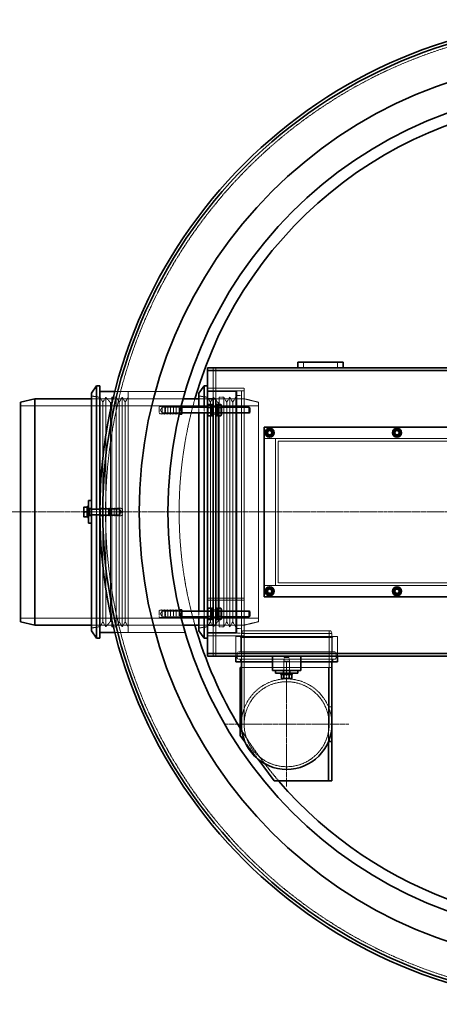
# Model space of a CAD drawing. Units: millimetres. Extents: x 1600 to 9334, y 717 to 10203.
# Drawn here: x 2514 to 3255, y 3483 to 5223 of the extents above; entities that cross this region are included whole.
import ezdxf

# ---------------------------------------------------------------- set-up
doc = ezdxf.new("R2010")
doc.units = ezdxf.units.MM
doc.linetypes.add('CHAIN', pattern=[0.3543, 0.2362, -0.0295, 0.0591, -0.0295])
doc.linetypes.add('DASHED', pattern=[0.2068, 0.1655, -0.0413])
doc.layers.add('Skrytá (ISO)', color=1, linetype='DASHED', lineweight=18, true_color=0xff0000)
doc.layers.add('Středová značka (ISO)', color=1, linetype='Continuous', lineweight=9, true_color=0xff0000)
doc.layers.add('Viditelná (ISO)', color=7, linetype='Continuous', lineweight=35)

msp = doc.modelspace()

# ---------------------------------------------------------------- linework, layer by layer
at = {"layer": 'Skrytá (ISO)', "ltscale": 1.58638}
for p, q in [((3015.6, 4618.5), (3015.6, 4608.5)), ((3075.6, 4618.5), (3075.6, 4608.5)), ((2660.8, 4547.7), (2655.6, 4556.2)), ((2660.8, 4547.7), (2666.1, 4556.2)), ((2689.7, 4547.7), (2684.5, 4556.2)), ((2689.7, 4547.7), (2695, 4556.2)), ((2700.3, 4547.7), (2695, 4556.2)), ((2700.3, 4547.7), (2705.6, 4556.2)), ((2850.8, 4547.7), (2845.6, 4556.2)), ((2850.8, 4547.7), (2856.1, 4556.2)), ((2879.7, 4547.7), (2874.5, 4556.2)), ((2879.7, 4547.7), (2885, 4556.2)), ((2890.3, 4547.7), (2885, 4556.2)), ((2890.3, 4547.7), (2895.6, 4556.2)), ((2660.8, 4159.2), (2655.6, 4150.7)), ((2660.8, 4159.2), (2666.1, 4150.7)), ((2689.7, 4159.2), (2684.5, 4150.7)), ((2689.7, 4159.2), (2695, 4150.7)), ((2700.3, 4159.2), (2695, 4150.7)), ((2700.3, 4159.2), (2705.6, 4150.7)), ((2850.8, 4159.2), (2845.6, 4150.7)), ((2850.8, 4159.2), (2856.1, 4150.7)), ((2879.7, 4159.2), (2874.5, 4150.7)), ((2879.7, 4159.2), (2885, 4150.7)), ((2890.3, 4159.2), (2885, 4150.7)), ((2890.3, 4159.2), (2895.6, 4150.7))]:
    msp.add_line(p, q, dxfattribs=at)
at = {"layer": 'Skrytá (ISO)', "ltscale": 0.79314}
for p, q in [((2855.6, 4608.5), (2855.6, 4603.5)), ((2860.6, 4603.4), (2855.6, 4603.4)), ((2860.7, 4608.5), (2860.7, 4603.5)), ((2855.6, 4572.5), (2860.6, 4572.5)), ((2860.6, 4540.5), (2855.6, 4540.5)), ((2860.6, 4526.5), (2855.6, 4526.5)), ((2635.6, 4360.5), (2640.6, 4360.5)), ((2655.6, 4360.5), (2660.6, 4360.5)), ((2635.6, 4346.5), (2640.6, 4346.5)), ((2655.6, 4346.5), (2660.6, 4346.5)), ((2860.6, 4180.5), (2855.6, 4180.5)), ((2860.6, 4166.5), (2855.6, 4166.5)), ((2855.6, 4134.5), (2860.6, 4134.5)), ((2905.6, 4139.5), (2910.6, 4139.5)), ((2860.6, 4103.6), (2855.6, 4103.6)), ((2855.6, 4103.5), (2855.6, 4098.5)), ((2860.7, 4103.5), (2860.7, 4098.5)), ((2895.6, 4098.5), (2895.6, 4103.5)), ((2903.8, 4088.5), (2903.8, 4093.5)), ((3067.3, 4088.5), (3067.3, 4093.5)), ((3075.6, 4098.5), (3075.6, 4103.5)), ((2979.6, 4073.5), (2979.6, 4068.5)), ((2991.6, 4073.5), (2991.6, 4068.5))]:
    msp.add_line(p, q, dxfattribs=at)
at = {"layer": 'Skrytá (ISO)', "ltscale": 10.074145}
for p, q in [((2855.6, 4603.5), (2855.6, 4553.5)), ((2860.6, 4553.5), (2860.6, 4603.5)), ((2895.6, 4566.5), (2845.6, 4566.5)), ((2860.6, 4553.5), (2910.6, 4553.5)), ((2855.6, 4153.5), (2855.6, 4103.5)), ((2860.6, 4103.5), (2860.6, 4153.5)), ((2860.6, 4153.5), (2910.6, 4153.5)), ((2895.6, 4140.5), (2845.6, 4140.5)), ((2905.6, 4138.5), (2905.6, 4088.5)), ((3065.6, 4138.5), (3065.6, 4088.5))]:
    msp.add_line(p, q, dxfattribs=at)
at = {"layer": 'Skrytá (ISO)', "ltscale": 0.02482}
for p, q in [((2860.7, 4603.4), (2860.6, 4603.4)), ((2860.7, 4603.5), (2860.7, 4603.4)), ((2860.6, 4103.6), (2860.7, 4103.6)), ((2860.7, 4103.5), (2860.7, 4103.6)), ((3059.5, 4078.5), (3059.4, 4078.5))]:
    msp.add_line(p, q, dxfattribs=at)
at = {"layer": 'Skrytá (ISO)', "ltscale": 12.532717}
for p, q in [((2806.4, 4566.5), (2682, 4566.5)), ((2806.4, 4140.5), (2682, 4140.5))]:
    msp.add_line(p, q, dxfattribs=at)
at = {"layer": 'Skrytá (ISO)', "ltscale": 3.73177}
for p, q in [((2705.6, 4566.5), (2682, 4566.5)), ((2705.6, 4140.5), (2682, 4140.5))]:
    msp.add_line(p, q, dxfattribs=at)
at = {"layer": 'Skrytá (ISO)', "ltscale": 12.840396}
for p, q in [((2705.6, 4566.5), (2705.6, 4140.5)), ((2895.6, 4566.5), (2895.6, 4140.5))]:
    msp.add_line(p, q, dxfattribs=at)
at = {"layer": 'Skrytá (ISO)', "ltscale": 13.09639}
for p, q in [((2845.6, 4572.5), (2910.6, 4572.5)), ((2845.6, 4567.5), (2910.6, 4567.5)), ((2965.6, 4483.5), (2965.6, 4223.5)), ((2970.6, 4478.5), (3620.6, 4478.5)), ((3620.6, 4228.5), (2970.6, 4228.5)), ((2910.6, 4201.3), (2845.6, 4201.3)), ((2910.6, 4201.2), (2845.6, 4201.2)), ((2845.6, 4197.7), (2910.6, 4197.7)), ((2845.6, 4197.7), (2910.6, 4197.7)), ((2845.6, 4134.5), (2910.6, 4134.5))]:
    msp.add_line(p, q, dxfattribs=at)
at = {"layer": 'Skrytá (ISO)', "ltscale": 12.899969}
for p, q in [((2897.6, 4139.5), (2897.6, 4567.5)), ((2905.6, 4139.5), (2905.6, 4567.5))]:
    msp.add_line(p, q, dxfattribs=at)
at = {"layer": 'Skrytá (ISO)', "ltscale": 1.269084}
for p, q in [((2897.6, 4567.5), (2905.6, 4567.5)), ((2897.6, 4559.5), (2905.6, 4559.5)), ((2684.5, 4556.2), (2676.5, 4556.2)), ((2874.5, 4556.2), (2866.5, 4556.2)), ((2684.5, 4150.7), (2676.5, 4150.7)), ((2874.5, 4150.7), (2866.5, 4150.7)), ((2905.6, 4147.5), (2897.6, 4147.5)), ((2897.6, 4139.5), (2905.6, 4139.5))]:
    msp.add_line(p, q, dxfattribs=at)
at = {"layer": 'Skrytá (ISO)', "ltscale": 13.202097}
msp.add_line((2910.6, 4134.5), (2910.6, 4572.5), dxfattribs=at)
at = {"layer": 'Skrytá (ISO)', "ltscale": 2.406242}
for p, q in [((2655.6, 4556.2), (2640.6, 4558.5)), ((2845.6, 4556.2), (2830.6, 4558.5)), ((2655.6, 4150.7), (2640.6, 4148.5)), ((2845.6, 4150.7), (2830.6, 4148.5))]:
    msp.add_line(p, q, dxfattribs=at)
at = {"layer": 'Skrytá (ISO)', "ltscale": 13.068857}
for p, q in [((2640.6, 4553.5), (2802.7, 4553.5)), ((2640.6, 4153.5), (2802.7, 4153.5))]:
    msp.add_line(p, q, dxfattribs=at)
at = {"layer": 'Skrytá (ISO)', "ltscale": 12.942719}
for p, q in [((2660.8, 4547.7), (2660.8, 4159.2)), ((2689.7, 4547.7), (2689.7, 4159.2)), ((2700.3, 4547.7), (2700.3, 4159.2)), ((2850.8, 4547.7), (2850.8, 4159.2)), ((2879.7, 4547.7), (2879.7, 4159.2)), ((2890.3, 4547.7), (2890.3, 4159.2))]:
    msp.add_line(p, q, dxfattribs=at)
at = {"layer": 'Skrytá (ISO)', "ltscale": 12.833613}
for p, q in [((2666.1, 4556.2), (2666.1, 4150.7)), ((2676.5, 4556.2), (2676.5, 4150.7)), ((2684.5, 4556.2), (2684.5, 4150.7)), ((2695, 4556.2), (2695, 4150.7)), ((2856.1, 4556.2), (2856.1, 4150.7)), ((2866.5, 4556.2), (2866.5, 4150.7)), ((2874.5, 4556.2), (2874.5, 4150.7)), ((2885, 4556.2), (2885, 4150.7))]:
    msp.add_line(p, q, dxfattribs=at)
at = {"layer": 'Skrytá (ISO)', "ltscale": 2.04089}
for p, q in [((2674.5, 4546.5), (2666.1, 4556.2)), ((2864.5, 4546.5), (2856.1, 4556.2)), ((2674.5, 4160.5), (2666.1, 4150.7)), ((2864.5, 4160.5), (2856.1, 4150.7))]:
    msp.add_line(p, q, dxfattribs=at)
at = {"layer": 'Skrytá (ISO)', "ltscale": 0.37407}
for p, q in [((2674.5, 4546.5), (2676.5, 4547.7)), ((2864.5, 4546.5), (2866.5, 4547.7)), ((2674.5, 4160.5), (2676.5, 4159.2)), ((2864.5, 4160.5), (2866.5, 4159.2))]:
    msp.add_line(p, q, dxfattribs=at)
at = {"layer": 'Skrytá (ISO)', "ltscale": 12.859432}
for p, q in [((2674.5, 4546.5), (2674.5, 4160.5)), ((2864.5, 4546.5), (2864.5, 4160.5))]:
    msp.add_line(p, q, dxfattribs=at)
at = {"layer": 'Skrytá (ISO)', "ltscale": 2.379619}
for p, q in [((2830.6, 4553.5), (2845.6, 4553.5)), ((2830.6, 4153.5), (2845.6, 4153.5))]:
    msp.add_line(p, q, dxfattribs=at)
at = {"layer": 'Skrytá (ISO)', "ltscale": 4.078726}
for p, q in [((2935.6, 4547.5), (2910.6, 4553.5)), ((2935.6, 4159.5), (2910.6, 4153.5))]:
    msp.add_line(p, q, dxfattribs=at)
at = {"layer": 'Skrytá (ISO)', "ltscale": 12.926062}
msp.add_line((2935.6, 4547.5), (2935.6, 4159.5), dxfattribs=at)
at = {"layer": 'Skrytá (ISO)', "ltscale": 13.018896}
for p, q in [((2515.6, 4541.2), (2935.6, 4541.2)), ((2515.6, 4165.8), (2935.6, 4165.8))]:
    msp.add_line(p, q, dxfattribs=at)
at = {"layer": 'Skrytá (ISO)', "ltscale": 0.808849}
for p, q in [((2760.6, 4539.5), (2765.6, 4540.5)), ((2760.6, 4527.5), (2765.6, 4526.5)), ((2765.6, 4539.5), (2770.6, 4540.5)), ((2765.6, 4527.5), (2770.6, 4526.5)), ((2770.6, 4539.5), (2775.6, 4540.5)), ((2770.6, 4527.5), (2775.6, 4526.5)), ((2775.6, 4539.5), (2780.6, 4540.5)), ((2775.6, 4527.5), (2780.6, 4526.5)), ((2780.6, 4539.5), (2785.6, 4540.5)), ((2780.6, 4527.5), (2785.6, 4526.5)), ((2785.6, 4539.5), (2790.6, 4540.5)), ((2785.6, 4527.5), (2790.6, 4526.5)), ((2790.6, 4539.5), (2795.6, 4540.5)), ((2790.6, 4527.5), (2795.6, 4526.5)), ((2665.6, 4359.5), (2660.6, 4360.5)), ((2670.6, 4359.5), (2665.6, 4360.5)), ((2675.6, 4359.5), (2670.6, 4360.5)), ((2680.6, 4359.5), (2675.6, 4360.5)), ((2685.6, 4359.5), (2680.6, 4360.5)), ((2690.6, 4359.5), (2685.6, 4360.5)), ((2695.6, 4359.5), (2690.6, 4360.5)), ((2665.6, 4347.5), (2660.6, 4346.5)), ((2670.6, 4347.5), (2665.6, 4346.5)), ((2675.6, 4347.5), (2670.6, 4346.5)), ((2680.6, 4347.5), (2675.6, 4346.5)), ((2685.6, 4347.5), (2680.6, 4346.5)), ((2690.6, 4347.5), (2685.6, 4346.5)), ((2695.6, 4347.5), (2690.6, 4346.5)), ((2760.6, 4179.5), (2765.6, 4180.5)), ((2765.6, 4179.5), (2770.6, 4180.5)), ((2770.6, 4179.5), (2775.6, 4180.5)), ((2775.6, 4179.5), (2780.6, 4180.5)), ((2780.6, 4179.5), (2785.6, 4180.5)), ((2785.6, 4179.5), (2790.6, 4180.5)), ((2790.6, 4179.5), (2795.6, 4180.5)), ((2760.6, 4167.5), (2765.6, 4166.5)), ((2765.6, 4167.5), (2770.6, 4166.5)), ((2770.6, 4167.5), (2775.6, 4166.5)), ((2775.6, 4167.5), (2780.6, 4166.5)), ((2780.6, 4167.5), (2785.6, 4166.5)), ((2785.6, 4167.5), (2790.6, 4166.5)), ((2790.6, 4167.5), (2795.6, 4166.5))]:
    msp.add_line(p, q, dxfattribs=at)
at = {"layer": 'Skrytá (ISO)', "ltscale": 2.990344}
for p, q in [((2760.6, 4539.5), (2760.6, 4527.5)), ((2695.6, 4347.5), (2695.6, 4359.5)), ((2760.6, 4179.5), (2760.6, 4167.5))]:
    msp.add_line(p, q, dxfattribs=at)
at = {"layer": 'Skrytá (ISO)', "ltscale": 0.92532}
for p, q in [((2762.5, 4533.5), (2765.6, 4538.5)), ((2762.5, 4533.5), (2765.6, 4528.5)), ((2693.6, 4353.5), (2690.6, 4358.5)), ((2693.6, 4353.5), (2690.6, 4348.5)), ((2762.5, 4173.5), (2765.6, 4178.5)), ((2762.5, 4173.5), (2765.6, 4168.5))]:
    msp.add_line(p, q, dxfattribs=at)
at = {"layer": 'Skrytá (ISO)', "ltscale": 3.488751}
for p, q in [((2765.6, 4540.5), (2765.6, 4526.5)), ((2770.6, 4540.5), (2770.6, 4526.5)), ((2775.6, 4540.5), (2775.6, 4526.5)), ((2780.6, 4540.5), (2780.6, 4526.5)), ((2785.6, 4540.5), (2785.6, 4526.5)), ((2790.6, 4540.5), (2790.6, 4526.5)), ((2795.6, 4540.5), (2795.6, 4526.5)), ((2655.6, 4346.5), (2655.6, 4360.5)), ((2660.6, 4346.5), (2660.6, 4360.5)), ((2665.6, 4346.5), (2665.6, 4360.5)), ((2670.6, 4346.5), (2670.6, 4360.5)), ((2675.6, 4346.5), (2675.6, 4360.5)), ((2680.6, 4346.5), (2680.6, 4360.5)), ((2685.6, 4346.5), (2685.6, 4360.5)), ((2690.6, 4346.5), (2690.6, 4360.5)), ((2765.6, 4180.5), (2765.6, 4166.5)), ((2770.6, 4180.5), (2770.6, 4166.5)), ((2775.6, 4180.5), (2775.6, 4166.5)), ((2780.6, 4180.5), (2780.6, 4166.5)), ((2785.6, 4180.5), (2785.6, 4166.5)), ((2790.6, 4180.5), (2790.6, 4166.5)), ((2795.6, 4180.5), (2795.6, 4166.5))]:
    msp.add_line(p, q, dxfattribs=at)
at = {"layer": 'Skrytá (ISO)', "ltscale": 5.393931}
for p, q in [((2765.6, 4538.5), (2799.6, 4538.5)), ((2765.6, 4528.5), (2799.6, 4528.5)), ((2690.6, 4358.5), (2656.6, 4358.5)), ((2690.6, 4348.5), (2656.6, 4348.5)), ((2765.6, 4178.5), (2799.6, 4178.5)), ((2765.6, 4168.5), (2799.6, 4168.5))]:
    msp.add_line(p, q, dxfattribs=at)
at = {"layer": 'Skrytá (ISO)', "ltscale": 0.224262}
for p, q in [((2770.6, 4537.5), (2771.6, 4538.5)), ((2770.6, 4529.5), (2771.6, 4528.5)), ((2799.6, 4538.5), (2800.6, 4539.5)), ((2799.6, 4528.5), (2800.6, 4527.5)), ((2656.6, 4358.5), (2655.6, 4359.5)), ((2656.6, 4348.5), (2655.6, 4347.5)), ((2770.6, 4177.5), (2771.6, 4178.5)), ((2799.6, 4178.5), (2800.6, 4179.5)), ((2770.6, 4169.5), (2771.6, 4168.5)), ((2799.6, 4168.5), (2800.6, 4167.5))]:
    msp.add_line(p, q, dxfattribs=at)
at = {"layer": 'Skrytá (ISO)', "ltscale": 2.491936}
for p, q in [((2771.6, 4538.5), (2771.6, 4528.5)), ((2799.6, 4528.5), (2799.6, 4538.5)), ((2638.1, 4348.5), (2638.1, 4358.5)), ((2656.6, 4358.5), (2656.6, 4348.5)), ((2672.6, 4348.5), (2672.6, 4358.5)), ((2771.6, 4178.5), (2771.6, 4168.5)), ((2799.6, 4168.5), (2799.6, 4178.5)), ((2990.6, 4089.7), (2980.6, 4089.7))]:
    msp.add_line(p, q, dxfattribs=at)
at = {"layer": 'Skrytá (ISO)', "ltscale": 4.600691}
for p, q in [((2800.6, 4538.5), (2771.6, 4538.5)), ((2800.6, 4528.5), (2771.6, 4528.5)), ((2800.6, 4178.5), (2771.6, 4178.5)), ((2800.6, 4168.5), (2771.6, 4168.5))]:
    msp.add_line(p, q, dxfattribs=at)
at = {"layer": 'Skrytá (ISO)', "ltscale": 0.584789}
for p, q in [((2799.2, 4540.5), (2795.6, 4540.5)), ((2799.2, 4166.5), (2795.6, 4166.5))]:
    msp.add_line(p, q, dxfattribs=at)
at = {"layer": 'Skrytá (ISO)', "ltscale": 0.035656}
for p, q in [((2795.8, 4526.5), (2795.6, 4526.5)), ((2795.8, 4180.5), (2795.6, 4180.5))]:
    msp.add_line(p, q, dxfattribs=at)
at = {"layer": 'Skrytá (ISO)', "ltscale": 3.084251}
for p, q in [((2830.6, 4538.5), (2830.6, 4528.5)), ((2830.6, 4178.5), (2830.6, 4168.5))]:
    msp.add_line(p, q, dxfattribs=at)
at = {"layer": 'Skrytá (ISO)', "ltscale": 2.691722}
for p, q in [((2839.6, 4538.5), (2839.6, 4528.5)), ((2839.6, 4178.5), (2839.6, 4168.5))]:
    msp.add_line(p, q, dxfattribs=at)
at = {"layer": 'Skrytá (ISO)', "ltscale": 3.966099}
for p, q in [((2870.6, 4538.5), (2845.6, 4538.5)), ((2870.6, 4528.5), (2845.6, 4528.5)), ((2870.6, 4178.5), (2845.6, 4178.5)), ((2870.6, 4168.5), (2845.6, 4168.5)), ((2904.8, 4106.5), (2904.8, 4131.5)), ((3066.3, 4106.5), (3066.3, 4131.5))]:
    msp.add_line(p, q, dxfattribs=at)
at = {"layer": 'Skrytá (ISO)', "ltscale": 0.148632}
for p, q in [((2846, 4537.7), (2845.6, 4538.5)), ((2846, 4529.3), (2845.6, 4528.5)), ((2853.1, 4537.7), (2853.6, 4538.5)), ((2853.1, 4529.3), (2853.6, 4528.5)), ((2863, 4537.7), (2862.6, 4538.5)), ((2863, 4529.3), (2862.6, 4528.5)), ((2870.1, 4537.7), (2870.6, 4538.5)), ((2870.1, 4529.3), (2870.6, 4528.5)), ((2846, 4177.7), (2845.6, 4178.5)), ((2853.1, 4177.7), (2853.6, 4178.5)), ((2863, 4177.7), (2862.6, 4178.5)), ((2870.1, 4177.7), (2870.6, 4178.5)), ((2846, 4169.3), (2845.6, 4168.5)), ((2853.1, 4169.3), (2853.6, 4168.5)), ((2863, 4169.3), (2862.6, 4168.5)), ((2870.1, 4169.3), (2870.6, 4168.5))]:
    msp.add_line(p, q, dxfattribs=at)
at = {"layer": 'Skrytá (ISO)', "ltscale": 2.08723}
for p, q in [((2846, 4529.3), (2846, 4537.7)), ((2853.1, 4537.7), (2853.1, 4529.3)), ((2863, 4529.3), (2863, 4537.7)), ((2870.1, 4537.7), (2870.1, 4529.3)), ((2846, 4169.3), (2846, 4177.7)), ((2853.1, 4177.7), (2853.1, 4169.3)), ((2863, 4169.3), (2863, 4177.7)), ((2870.1, 4177.7), (2870.1, 4169.3))]:
    msp.add_line(p, q, dxfattribs=at)
at = {"layer": 'Skrytá (ISO)', "ltscale": 1.120351}
for p, q in [((2846, 4537.7), (2853.1, 4537.7)), ((2846, 4529.3), (2853.1, 4529.3)), ((2870.1, 4537.7), (2863, 4537.7)), ((2870.1, 4529.3), (2863, 4529.3)), ((2846, 4177.7), (2853.1, 4177.7)), ((2870.1, 4177.7), (2863, 4177.7)), ((2846, 4169.3), (2853.1, 4169.3)), ((2870.1, 4169.3), (2863, 4169.3))]:
    msp.add_line(p, q, dxfattribs=at)
at = {"layer": 'Skrytá (ISO)', "ltscale": 0.317196}
for p, q in [((2855.6, 4538.7), (2853.6, 4538.7)), ((2855.6, 4528.2), (2853.6, 4528.2)), ((2862.6, 4538.7), (2860.6, 4538.7)), ((2862.6, 4528.2), (2860.6, 4528.2)), ((2635.6, 4358.7), (2633.6, 4358.7)), ((2635.6, 4348.2), (2633.6, 4348.2)), ((2855.6, 4178.7), (2853.6, 4178.7)), ((2862.6, 4178.7), (2860.6, 4178.7)), ((2855.6, 4168.2), (2853.6, 4168.2)), ((2862.6, 4168.2), (2860.6, 4168.2)), ((2980.3, 4066.5), (2980.3, 4068.5)), ((2990.8, 4066.5), (2990.8, 4068.5))]:
    msp.add_line(p, q, dxfattribs=at)
at = {"layer": 'Skrytá (ISO)', "ltscale": 12.82164}
for p, q in [((3645.6, 4483.5), (2945.6, 4483.5)), ((2945.6, 4223.5), (3645.6, 4223.5))]:
    msp.add_line(p, q, dxfattribs=at)
at = {"layer": 'Skrytá (ISO)', "ltscale": 3.172859}
for p, q in [((2945.6, 4483.5), (2965.6, 4483.5)), ((2965.6, 4223.5), (2945.6, 4223.5))]:
    msp.add_line(p, q, dxfattribs=at)
at = {"layer": 'Skrytá (ISO)', "ltscale": 12.592682}
msp.add_line((2970.6, 4228.5), (2970.6, 4478.5), dxfattribs=at)
at = {"layer": 'Skrytá (ISO)', "ltscale": 0.567816}
for p, q in [((2633.6, 4358.1), (2637.1, 4358.1)), ((2633.6, 4348.9), (2637.1, 4348.9))]:
    msp.add_line(p, q, dxfattribs=at)
at = {"layer": 'Skrytá (ISO)', "ltscale": 0.159473}
for p, q in [((2637.1, 4358.1), (2638.1, 4358.5)), ((2637.1, 4348.9), (2638.1, 4348.5))]:
    msp.add_line(p, q, dxfattribs=at)
at = {"layer": 'Skrytá (ISO)', "ltscale": 2.289608}
msp.add_line((2637.1, 4348.9), (2637.1, 4358.1), dxfattribs=at)
at = {"layer": 'Skrytá (ISO)', "ltscale": 0.39652}
for p, q in [((2638.1, 4358.5), (2640.6, 4358.5)), ((2638.1, 4348.5), (2640.6, 4348.5))]:
    msp.add_line(p, q, dxfattribs=at)
at = {"layer": 'Skrytá (ISO)', "ltscale": 1.586513}
msp.add_line((2649.6, 4358.5), (2649.6, 4348.5), dxfattribs=at)
at = {"layer": 'Skrytá (ISO)', "ltscale": 2.707283}
for p, q in [((2655.6, 4358.5), (2672.6, 4358.5)), ((2655.6, 4348.5), (2672.6, 4348.5))]:
    msp.add_line(p, q, dxfattribs=at)
at = {"layer": 'Skrytá (ISO)', "ltscale": 0.206364}
for p, q in [((2673.6, 4357.6), (2672.6, 4358.5)), ((2673.6, 4349.4), (2672.6, 4348.5))]:
    msp.add_line(p, q, dxfattribs=at)
at = {"layer": 'Skrytá (ISO)', "ltscale": 2.033314}
msp.add_line((2673.6, 4357.6), (2673.6, 4349.4), dxfattribs=at)
at = {"layer": 'Skrytá (ISO)', "ltscale": 0.854245}
for p, q in [((2907.6, 4143.5), (2905.6, 4138.5)), ((3063.6, 4143.5), (3065.6, 4138.5))]:
    msp.add_line(p, q, dxfattribs=at)
at = {"layer": 'Skrytá (ISO)', "ltscale": 12.343057}
msp.add_line((2907.6, 4143.5), (3063.6, 4143.5), dxfattribs=at)
at = {"layer": 'Skrytá (ISO)', "ltscale": 13.297873}
for p, q in [((2910.5, 4143.5), (2910.5, 3978.5)), ((3060.7, 4143.5), (3060.7, 3978.5))]:
    msp.add_line(p, q, dxfattribs=at)
at = {"layer": 'Skrytá (ISO)', "ltscale": 10.477112}
msp.add_line((2845.6, 4139.5), (2897.6, 4139.5), dxfattribs=at)
at = {"layer": 'Skrytá (ISO)', "ltscale": 12.659545}
for p, q in [((3075.6, 4133.5), (2895.6, 4133.5)), ((3065.6, 4138.5), (2905.6, 4138.5))]:
    msp.add_line(p, q, dxfattribs=at)
at = {"layer": 'Skrytá (ISO)', "ltscale": 5.552579}
for p, q in [((2895.6, 4098.5), (2895.6, 4133.5)), ((3075.6, 4098.5), (3075.6, 4133.5))]:
    msp.add_line(p, q, dxfattribs=at)
at = {"layer": 'Skrytá (ISO)', "ltscale": 0.448624}
for p, q in [((2904.8, 4131.5), (2902.8, 4133.5)), ((3066.3, 4131.5), (3068.3, 4133.5))]:
    msp.add_line(p, q, dxfattribs=at)
at = {"layer": 'Skrytá (ISO)', "ltscale": 12.778228}
msp.add_line((2904.8, 4131.5), (3066.3, 4131.5), dxfattribs=at)
at = {"layer": 'Skrytá (ISO)', "ltscale": 13.482415}
for p, q in [((3070.8, 4106.5), (2900.4, 4106.5)), ((3070.8, 4093.5), (2900.4, 4093.5))]:
    msp.add_line(p, q, dxfattribs=at)
at = {"layer": 'Skrytá (ISO)', "ltscale": 1.427732}
for p, q in [((2898.4, 4095.5), (2898.4, 4104.5)), ((3072.8, 4095.5), (3072.8, 4104.5))]:
    msp.add_line(p, q, dxfattribs=at)
at = {"layer": 'Skrytá (ISO)', "ltscale": 1.089404}
for p, q in [((2981.5, 4096.5), (2980.6, 4089.7)), ((2989.6, 4096.5), (2990.6, 4089.7))]:
    msp.add_line(p, q, dxfattribs=at)
at = {"layer": 'Skrytá (ISO)', "ltscale": 3.680533}
for p, q in [((2980.6, 4066.5), (2980.6, 4089.7)), ((2990.6, 4066.5), (2990.6, 4089.7))]:
    msp.add_line(p, q, dxfattribs=at)
at = {"layer": 'Skrytá (ISO)', "ltscale": 2.013465}
msp.add_line((2981.5, 4096.5), (2989.6, 4096.5), dxfattribs=at)
at = {"layer": 'Skrytá (ISO)', "ltscale": 12.399884}
msp.add_line((3059.4, 4078.5), (2905.6, 4078.5), dxfattribs=at)
at = {"layer": 'Skrytá (ISO)', "ltscale": 10.208417}
msp.add_line((3010.6, 4088.5), (2960.6, 4088.5), dxfattribs=at)
at = {"layer": 'Skrytá (ISO)', "ltscale": 0.951788}
for p, q in [((3059.5, 4078.5), (3065.5, 4078.5)), ((3059.5, 4009), (3065.5, 4009))]:
    msp.add_line(p, q, dxfattribs=at)
at = {"layer": 'Skrytá (ISO)', "ltscale": 14.003062}
for p, q in [((3059.5, 4078.5), (3059.5, 4009)), ((3065.5, 4009), (3065.5, 4078.5))]:
    msp.add_line(p, q, dxfattribs=at)
at = {"layer": 'Skrytá (ISO)', "ltscale": 12.290458}
msp.add_line((3059.5, 3948), (3059.5, 4009), dxfattribs=at)
at = {"layer": 'Skrytá (ISO)', "ltscale": 5.251053}
msp.add_line((3065.5, 4009), (3065.5, 3975.9), dxfattribs=at)
at = {"layer": 'Skrytá (ISO)', "ltscale": 6.127854}
msp.add_line((2911.9, 3947.3), (2935, 3916.4), dxfattribs=at)
at = {"layer": 'Skrytá (ISO)', "ltscale": 13.038573}
msp.add_circle((3525.6, 4353.5), 860, dxfattribs=at)
at = {"layer": 'Skrytá (ISO)', "ltscale": 5.681743}
for centre in [(2955.6, 4493.5), (3180.6, 4493.5), (2955.6, 4213.5), (3180.6, 4213.5)]:
    msp.add_circle(centre, 5.7, dxfattribs=at)
at = {"layer": 'Skrytá (ISO)', "ltscale": 4.485566}
for centre in [(2955.6, 4493.5), (3180.6, 4493.5), (2955.6, 4213.5), (3180.6, 4213.5)]:
    msp.add_circle(centre, 4.5, dxfattribs=at)
at = {"layer": 'Skrytá (ISO)', "ltscale": 4.186521}
for centre in [(2955.6, 4493.5), (3180.6, 4493.5), (2955.6, 4213.5), (3180.6, 4213.5)]:
    msp.add_circle(centre, 4.2, dxfattribs=at)
at = {"layer": 'Skrytá (ISO)', "ltscale": 3.987158}
for centre in [(2955.6, 4493.5), (3180.6, 4493.5), (2955.6, 4213.5), (3180.6, 4213.5)]:
    msp.add_circle(centre, 4, dxfattribs=at)
at = {"layer": 'Skrytá (ISO)', "ltscale": 3.649945}
for centre in [(2955.6, 4493.5), (3180.6, 4493.5), (2955.6, 4213.5), (3180.6, 4213.5)]:
    msp.add_circle(centre, 3.66, dxfattribs=at)
at = {"layer": 'Skrytá (ISO)', "ltscale": 3.222788}
for centre in [(2955.6, 4493.5), (3180.6, 4493.5), (2955.6, 4213.5), (3180.6, 4213.5)]:
    msp.add_circle(centre, 3.23, dxfattribs=at)
at = {"layer": 'Skrytá (ISO)', "ltscale": 12.845514}
msp.add_circle((2985.6, 3978.5), 75.1, dxfattribs=at)
msp.add_circle((2985.6, 3978.5), 75.1, dxfattribs=at)
at = {"layer": 'Skrytá (ISO)', "ltscale": 12.559547}
msp.add_arc((3525.6, 4353.5), 730, 164.0992, 195.9008, dxfattribs=at)
at = {"layer": 'Skrytá (ISO)', "ltscale": 0.498307}
for centre, start, end in [((2900.4, 4104.5), 90, 180), ((3070.8, 4104.5), 0, 90), ((2900.4, 4095.5), 180, 270), ((3070.8, 4095.5), 270, 0)]:
    msp.add_arc(centre, 2, start, end, dxfattribs=at)
at = {"layer": 'Skrytá (ISO)', "ltscale": 13.683637}
msp.add_arc((2985.6, 3978.5), 80, 0, 180, dxfattribs=at)
msp.add_arc((2985.6, 3978.5), 80, 0, 180, dxfattribs=at)
at = {"layer": 'Skrytá (ISO)', "ltscale": 11.597356}
msp.add_arc((3525.6, 4353.5), 730, 211.5578, 220.5933, dxfattribs=at)
at = {"layer": 'Středová značka (ISO)', "linetype": 'CHAIN', "ltscale": 23.990969}
for p, q in [((4582.3, 4353.5), (2493.9, 4353.5)), ((2985.6, 4088.5), (2985.6, 3868.5)), ((3095.6, 3978.5), (2875.6, 3978.5))]:
    msp.add_line(p, q, dxfattribs=at)
at = {"layer": 'Viditelná (ISO)'}
for p, q in [((3085.6, 4618.5), (3005.6, 4618.5)), ((3005.6, 4608.5), (3005.6, 4618.5)), ((3085.6, 4608.5), (3085.6, 4618.5)), ((2845.6, 4608.5), (2845.6, 4603.5)), ((2845.6, 4608.5), (3005.6, 4608.5)), ((2845.6, 4603.5), (4205.6, 4603.5)), ((2845.6, 4553.5), (2845.6, 4603.5)), ((3005.6, 4608.5), (3085.6, 4608.5)), ((3085.6, 4608.5), (3965.6, 4608.5)), ((2640.6, 4563.6), (2649.6, 4576.5)), ((2649.6, 4576.5), (2649.6, 4358.5)), ((2655.6, 4576.5), (2649.6, 4576.5)), ((2655.6, 4576.5), (2655.6, 4360.5)), ((2830.6, 4563.6), (2839.6, 4576.5)), ((2839.6, 4576.5), (2839.6, 4538.5)), ((2845.6, 4576.5), (2839.6, 4576.5)), ((2640.6, 4563.6), (2640.6, 4373.5)), ((2682, 4566.5), (2655.6, 4566.5)), ((2830.6, 4563.6), (2830.6, 4538.5)), ((2515.6, 4547.5), (2540.6, 4553.5)), ((2515.6, 4159.5), (2515.6, 4547.5)), ((2540.6, 4553.5), (2540.6, 4153.5)), ((2540.6, 4553.5), (2640.6, 4553.5)), ((2802.7, 4553.5), (2830.6, 4553.5)), ((2845.6, 4553.5), (2855.6, 4553.5)), ((2845.6, 4553.5), (2845.6, 4541.1)), ((2845.6, 4541.1), (2846.8, 4543.3)), ((2846.8, 4543.3), (2852.3, 4543.3)), ((2853.6, 4541.1), (2852.3, 4543.3)), ((2853.6, 4523.5), (2853.6, 4543.5)), ((2855.6, 4543.5), (2853.6, 4543.5)), ((2855.6, 4533.5), (2855.6, 4553.5)), ((2860.6, 4553.5), (2855.6, 4553.5)), ((2860.6, 4553.5), (2860.6, 4533.5)), ((2862.6, 4543.5), (2860.6, 4543.5)), ((2862.6, 4523.5), (2862.6, 4543.5)), ((2862.6, 4541.1), (2863.8, 4543.3)), ((2869.3, 4543.3), (2863.8, 4543.3)), ((2870.6, 4541.1), (2869.3, 4543.3)), ((2800.6, 4526.5), (2795.8, 4526.5)), ((2800.6, 4540.5), (2799.2, 4540.5)), ((2800.6, 4540.5), (2800.6, 4526.5)), ((2845.6, 4538.5), (2800.6, 4538.5)), ((2845.6, 4528.5), (2800.6, 4528.5)), ((2830.6, 4528.5), (2830.6, 4178.5)), ((2839.6, 4528.5), (2839.6, 4178.5)), ((2845.6, 4541.1), (2845.6, 4525.8)), ((2845.6, 4525.8), (2845.6, 4181.1)), ((2845.6, 4525.8), (2846.8, 4523.7)), ((2846.8, 4538.4), (2852.3, 4538.4)), ((2846.8, 4528.6), (2852.3, 4528.6)), ((2853.6, 4525.8), (2852.3, 4523.7)), ((2855.6, 4173.5), (2855.6, 4533.5)), ((2860.6, 4173.5), (2860.6, 4533.5)), ((2862.6, 4525.8), (2863.8, 4523.7)), ((2869.3, 4538.4), (2863.8, 4538.4)), ((2869.3, 4528.6), (2863.8, 4528.6)), ((2870.6, 4525.8), (2869.3, 4523.7)), ((2870.6, 4525.8), (2870.6, 4541.1)), ((2919.6, 4538.5), (2870.6, 4538.5)), ((2919.6, 4528.5), (2870.6, 4528.5)), ((2919.6, 4528.5), (2919.6, 4538.5)), ((2920.6, 4537.5), (2919.6, 4538.5)), ((2920.6, 4529.5), (2919.6, 4528.5)), ((2920.6, 4537.5), (2920.6, 4529.5)), ((2846.8, 4523.7), (2852.3, 4523.7)), ((2855.6, 4523.5), (2853.6, 4523.5)), ((2862.6, 4523.5), (2860.6, 4523.5)), ((2869.3, 4523.7), (2863.8, 4523.7)), ((2945.6, 4203.5), (2945.6, 4503.5)), ((2945.6, 4503.5), (3645.6, 4503.5)), ((2635.6, 4373.5), (2640.6, 4373.5)), ((2635.6, 4373.5), (2635.6, 4333.5)), ((2640.6, 4333.5), (2640.6, 4373.5)), ((2627.2, 4362), (2627.2, 4357.7)), ((2627.2, 4357.7), (2627.2, 4349.2)), ((2633, 4362), (2627.9, 4362)), ((2633, 4353.5), (2627.9, 4353.5)), ((2633, 4362), (2633, 4353.5)), ((2633, 4361.2), (2633.6, 4361.2)), ((2633, 4353.5), (2633, 4345)), ((2633.6, 4343.5), (2633.6, 4363.5)), ((2635.6, 4363.5), (2633.6, 4363.5)), ((2640.6, 4358.5), (2655.6, 4358.5)), ((2627.2, 4349.2), (2627.2, 4345)), ((2633, 4345), (2627.9, 4345)), ((2633, 4345.8), (2633.6, 4345.8)), ((2635.6, 4343.5), (2633.6, 4343.5)), ((2635.6, 4333.5), (2640.6, 4333.5)), ((2640.6, 4348.5), (2655.6, 4348.5)), ((2640.6, 4333.5), (2640.6, 4143.3)), ((2649.6, 4348.5), (2649.6, 4130.5)), ((2655.6, 4346.5), (2655.6, 4130.5)), ((3645.6, 4203.5), (2945.6, 4203.5)), ((2800.6, 4180.5), (2795.8, 4180.5)), ((2800.6, 4180.5), (2800.6, 4166.5)), ((2845.6, 4178.5), (2800.6, 4178.5)), ((2845.6, 4181.1), (2846.8, 4183.3)), ((2845.6, 4181.1), (2845.6, 4165.8)), ((2846.8, 4183.3), (2852.3, 4183.3)), ((2846.8, 4178.4), (2852.3, 4178.4)), ((2853.6, 4181.1), (2852.3, 4183.3)), ((2853.6, 4163.5), (2853.6, 4183.5)), ((2855.6, 4183.5), (2853.6, 4183.5)), ((2862.6, 4183.5), (2860.6, 4183.5)), ((2862.6, 4163.5), (2862.6, 4183.5)), ((2862.6, 4181.1), (2863.8, 4183.3)), ((2869.3, 4183.3), (2863.8, 4183.3)), ((2869.3, 4178.4), (2863.8, 4178.4)), ((2870.6, 4181.1), (2869.3, 4183.3)), ((2870.6, 4165.8), (2870.6, 4181.1)), ((2919.6, 4178.5), (2870.6, 4178.5)), ((2919.6, 4168.5), (2919.6, 4178.5)), ((2920.6, 4177.5), (2919.6, 4178.5)), ((2920.6, 4177.5), (2920.6, 4169.5)), ((2515.6, 4159.5), (2540.6, 4153.5)), ((2800.6, 4166.5), (2799.2, 4166.5)), ((2845.6, 4168.5), (2800.6, 4168.5)), ((2830.6, 4168.5), (2830.6, 4143.3)), ((2839.6, 4168.5), (2839.6, 4130.5)), ((2845.6, 4165.8), (2845.6, 4153.5)), ((2845.6, 4165.8), (2846.8, 4163.7)), ((2846.8, 4168.6), (2852.3, 4168.6)), ((2846.8, 4163.7), (2852.3, 4163.7)), ((2853.6, 4165.8), (2852.3, 4163.7)), ((2855.6, 4163.5), (2853.6, 4163.5)), ((2855.6, 4153.5), (2855.6, 4173.5)), ((2860.6, 4173.5), (2860.6, 4153.5)), ((2862.6, 4163.5), (2860.6, 4163.5)), ((2862.6, 4165.8), (2863.8, 4163.7)), ((2869.3, 4168.6), (2863.8, 4168.6)), ((2869.3, 4163.7), (2863.8, 4163.7)), ((2870.6, 4165.8), (2869.3, 4163.7)), ((2919.6, 4168.5), (2870.6, 4168.5)), ((2920.6, 4169.5), (2919.6, 4168.5)), ((2540.6, 4153.5), (2640.6, 4153.5)), ((2640.6, 4143.3), (2649.6, 4130.5)), ((2802.7, 4153.5), (2830.6, 4153.5)), ((2830.6, 4143.3), (2839.6, 4130.5)), ((2855.6, 4153.5), (2845.6, 4153.5)), ((2845.6, 4103.5), (2845.6, 4153.5)), ((2855.6, 4153.5), (2860.6, 4153.5)), ((2655.6, 4130.5), (2649.6, 4130.5)), ((2682, 4140.5), (2655.6, 4140.5)), ((2845.6, 4130.5), (2839.6, 4130.5)), ((2845.6, 4098.5), (2845.6, 4103.5)), ((4205.6, 4103.5), (2845.6, 4103.5)), ((2845.6, 4098.5), (3485.6, 4098.5)), ((2895.6, 4088.5), (2895.6, 4098.5)), ((2960.6, 4098.5), (2960.6, 4073.5)), ((3010.6, 4098.5), (3010.6, 4073.5)), ((3075.6, 4088.5), (3075.6, 4098.5)), ((2960.6, 4088.5), (2895.6, 4088.5)), ((2905.6, 4078.5), (2903.5, 4078.5)), ((2903.5, 4078.5), (2903.5, 3958.5)), ((2905.6, 4088.5), (2905.6, 3978.5)), ((3010.6, 4073.5), (2960.6, 4073.5)), ((2965.6, 4068.5), (2965.6, 4073.5)), ((3005.6, 4068.5), (3005.6, 4073.5)), ((3075.6, 4088.5), (3010.6, 4088.5)), ((3065.6, 4088.5), (3065.6, 3978.5)), ((2965.6, 4068.5), (3005.6, 4068.5)), ((2975.6, 4066.5), (2975.6, 4068.5)), ((2975.6, 4066.5), (2995.6, 4066.5)), ((2977.6, 4066.5), (2976.3, 4065.8)), ((2976.3, 4065.8), (2976.3, 4059.7)), ((2977.6, 4059), (2976.3, 4059.7)), ((2977.6, 4059), (2978.6, 4059)), ((2978.6, 4059), (2985.6, 4059)), ((2980.9, 4065.8), (2980.9, 4059.7)), ((2985.6, 4059), (2992.5, 4059)), ((2990.2, 4065.8), (2990.2, 4059.7)), ((2992.5, 4059), (2993.6, 4059)), ((2993.6, 4066.5), (2994.8, 4065.8)), ((2993.6, 4059), (2994.8, 4059.7)), ((2994.8, 4065.8), (2994.8, 4059.7)), ((2995.6, 4066.5), (2995.6, 4068.5)), ((3065.5, 3975.9), (3065.5, 3948)), ((2903.5, 3958.5), (2911.9, 3947.3)), ((3059.5, 3948), (3059.5, 3878.5)), ((3065.5, 3948), (3059.5, 3948)), ((3065.5, 3878.5), (3065.5, 3948)), ((2935, 3916.4), (2963.5, 3878.5)), ((3059.4, 3878.5), (2963.5, 3878.5)), ((3059.5, 3878.5), (3059.4, 3878.5)), ((3059.5, 3878.5), (3065.5, 3878.5))]:
    msp.add_line(p, q, dxfattribs=at)
for centre, radius in [((3525.6, 4353.5), 870), ((3525.6, 4353.5), 865), ((3525.6, 4353.5), 800.7), ((3525.6, 4353.5), 750), ((2955.6, 4493.5), 8), ((3180.6, 4493.5), 8), ((2955.6, 4213.5), 8), ((3180.6, 4213.5), 8)]:
    msp.add_circle(centre, radius, dxfattribs=at)
for centre, radius, start, end in [((3525.6, 4353.5), 730, 15.9008, 164.0992), ((2955.6, 4493.5), 6.5, 120, 180), ((2955.6, 4493.5), 6.5, 180, 240), ((2955.6, 4493.5), 6.5, 60, 120), ((2955.6, 4493.5), 6.5, 0, 60), ((2955.6, 4493.5), 6.5, 300, 0), ((3180.6, 4493.5), 6.5, 120, 180), ((3180.6, 4493.5), 6.5, 180, 240), ((3180.6, 4493.5), 6.5, 60, 120), ((3180.6, 4493.5), 6.5, 0, 60), ((3180.6, 4493.5), 6.5, 300, 0), ((2955.6, 4493.5), 6.5, 240, 300), ((3180.6, 4493.5), 6.5, 240, 300), ((2955.6, 4213.5), 6.5, 120, 180), ((2955.6, 4213.5), 6.5, 180, 240), ((2955.6, 4213.5), 6.5, 60, 120), ((2955.6, 4213.5), 6.5, 0, 60), ((2955.6, 4213.5), 6.5, 300, 0), ((3180.6, 4213.5), 6.5, 120, 180), ((3180.6, 4213.5), 6.5, 180, 240), ((3180.6, 4213.5), 6.5, 60, 120), ((3180.6, 4213.5), 6.5, 0, 60), ((3180.6, 4213.5), 6.5, 300, 0), ((2955.6, 4213.5), 6.5, 240, 300), ((3180.6, 4213.5), 6.5, 240, 300), ((3525.6, 4353.5), 730, 195.9008, 211.5578), ((3525.6, 4353.5), 730, 220.5933, 344.0992), ((2985.6, 3978.5), 80, 180, 0), ((2985.6, 3978.5), 80, 180, 0)]:
    msp.add_arc(centre, radius, start, end, dxfattribs=at)
for points, weights in [([(2846.8, 4543.3), (2845.4, 4540.8), (2846.8, 4538.4)], [1, 1.15470053838, 1]), ([(2852.3, 4538.4), (2853.7, 4540.8), (2852.3, 4543.3)], [1, 1.15470053838, 1]), ([(2863.8, 4543.3), (2862.4, 4540.8), (2863.8, 4538.4)], [1, 1.15470053838, 1]), ([(2869.3, 4538.4), (2870.7, 4540.8), (2869.3, 4543.3)], [1, 1.15470053838, 1]), ([(2846.8, 4538.4), (2845.4, 4533.5), (2846.8, 4528.6)], [1, 1.15470053838, 1]), ([(2846.8, 4528.6), (2845.4, 4526.1), (2846.8, 4523.7)], [1, 1.15470053838, 1]), ([(2852.3, 4528.6), (2853.7, 4533.5), (2852.3, 4538.4)], [1, 1.15470053838, 1]), ([(2852.3, 4523.7), (2853.7, 4526.1), (2852.3, 4528.6)], [1, 1.15470053838, 1]), ([(2863.8, 4538.4), (2862.4, 4533.5), (2863.8, 4528.6)], [1, 1.15470053838, 1]), ([(2863.8, 4528.6), (2862.4, 4526.1), (2863.8, 4523.7)], [1, 1.15470053838, 1]), ([(2869.3, 4528.6), (2870.7, 4533.5), (2869.3, 4538.4)], [1, 1.15470053838, 1]), ([(2869.3, 4523.7), (2870.7, 4526.1), (2869.3, 4528.6)], [1, 1.15470053838, 1]), ([(2949.1, 4497.2), (2950.8, 4498.2), (2952.3, 4499.1)], [1, 1.0379548493, 1]), ([(2949.1, 4493.5), (2949.1, 4495.2), (2949.1, 4497.2)], [1, 1.0379548493, 1]), ([(2949.1, 4489.7), (2949.1, 4491.7), (2949.1, 4493.5)], [1, 1.0379548493, 1]), ([(2952.3, 4487.8), (2950.8, 4488.7), (2949.1, 4489.7)], [1, 1.0379548493, 1]), ([(2952.3, 4499.1), (2953.8, 4500), (2955.6, 4501)], [1, 1.0379548493, 1]), ([(2955.6, 4501), (2957.3, 4500), (2958.8, 4499.1)], [1, 1.0379548493, 1]), ([(2958.8, 4499.1), (2960.3, 4498.2), (2962.1, 4497.2)], [1, 1.0379548493, 1]), ([(2962.1, 4489.7), (2960.3, 4488.7), (2958.8, 4487.8)], [1, 1.0379548493, 1]), ([(2962.1, 4497.2), (2962.1, 4495.2), (2962.1, 4493.5)], [1, 1.0379548493, 1]), ([(2962.1, 4493.5), (2962.1, 4491.7), (2962.1, 4489.7)], [1, 1.0379548493, 1]), ([(3174.1, 4497.2), (3175.8, 4498.2), (3177.3, 4499.1)], [1, 1.0379548493, 1]), ([(3174.1, 4493.5), (3174.1, 4495.2), (3174.1, 4497.2)], [1, 1.0379548493, 1]), ([(3174.1, 4489.7), (3174.1, 4491.7), (3174.1, 4493.5)], [1, 1.0379548493, 1]), ([(3177.3, 4487.8), (3175.8, 4488.7), (3174.1, 4489.7)], [1, 1.0379548493, 1]), ([(3177.3, 4499.1), (3178.8, 4500), (3180.6, 4501)], [1, 1.0379548493, 1]), ([(3180.6, 4501), (3182.3, 4500), (3183.8, 4499.1)], [1, 1.0379548493, 1]), ([(3183.8, 4499.1), (3185.3, 4498.2), (3187.1, 4497.2)], [1, 1.0379548493, 1]), ([(3187.1, 4489.7), (3185.3, 4488.7), (3183.8, 4487.8)], [1, 1.0379548493, 1]), ([(3187.1, 4497.2), (3187.1, 4495.2), (3187.1, 4493.5)], [1, 1.0379548493, 1]), ([(3187.1, 4493.5), (3187.1, 4491.7), (3187.1, 4489.7)], [1, 1.0379548493, 1]), ([(2955.6, 4486), (2953.8, 4487), (2952.3, 4487.8)], [1, 1.0379548493, 1]), ([(2958.8, 4487.8), (2957.3, 4487), (2955.6, 4486)], [1, 1.0379548493, 1]), ([(3180.6, 4486), (3178.8, 4487), (3177.3, 4487.8)], [1, 1.0379548493, 1]), ([(3183.8, 4487.8), (3182.3, 4487), (3180.6, 4486)], [1, 1.0379548493, 1]), ([(2627.2, 4362), (2627.2, 4362), (2627.9, 4362)], [1, 1.0379548493, 1]), ([(2627.9, 4362), (2627.2, 4359.7), (2627.2, 4357.7)], [1, 1.0379548493, 1]), ([(2627.2, 4357.7), (2627.2, 4355.7), (2627.9, 4353.5)], [1, 1.0379548493, 1]), ([(2627.9, 4353.5), (2627.2, 4351.2), (2627.2, 4349.2)], [1, 1.0379548493, 1]), ([(2627.2, 4349.2), (2627.2, 4347.2), (2627.9, 4345)], [1, 1.0379548493, 1]), ([(2627.9, 4345), (2627.2, 4345), (2627.2, 4345)], [1, 1.0379548493, 1]), ([(2949.1, 4217.2), (2950.8, 4218.2), (2952.3, 4219.1)], [1, 1.0379548493, 1]), ([(2949.1, 4213.5), (2949.1, 4215.2), (2949.1, 4217.2)], [1, 1.0379548493, 1]), ([(2949.1, 4209.7), (2949.1, 4211.7), (2949.1, 4213.5)], [1, 1.0379548493, 1]), ([(2952.3, 4219.1), (2953.8, 4220), (2955.6, 4221)], [1, 1.0379548493, 1]), ([(2955.6, 4221), (2957.3, 4220), (2958.8, 4219.1)], [1, 1.0379548493, 1]), ([(2958.8, 4219.1), (2960.3, 4218.2), (2962.1, 4217.2)], [1, 1.0379548493, 1]), ([(2962.1, 4217.2), (2962.1, 4215.2), (2962.1, 4213.5)], [1, 1.0379548493, 1]), ([(2962.1, 4213.5), (2962.1, 4211.7), (2962.1, 4209.7)], [1, 1.0379548493, 1]), ([(3174.1, 4217.2), (3175.8, 4218.2), (3177.3, 4219.1)], [1, 1.0379548493, 1]), ([(3174.1, 4213.5), (3174.1, 4215.2), (3174.1, 4217.2)], [1, 1.0379548493, 1]), ([(3174.1, 4209.7), (3174.1, 4211.7), (3174.1, 4213.5)], [1, 1.0379548493, 1]), ([(3177.3, 4219.1), (3178.8, 4220), (3180.6, 4221)], [1, 1.0379548493, 1]), ([(3180.6, 4221), (3182.3, 4220), (3183.8, 4219.1)], [1, 1.0379548493, 1]), ([(3183.8, 4219.1), (3185.3, 4218.2), (3187.1, 4217.2)], [1, 1.0379548493, 1]), ([(3187.1, 4217.2), (3187.1, 4215.2), (3187.1, 4213.5)], [1, 1.0379548493, 1]), ([(3187.1, 4213.5), (3187.1, 4211.7), (3187.1, 4209.7)], [1, 1.0379548493, 1]), ([(2952.3, 4207.8), (2950.8, 4208.7), (2949.1, 4209.7)], [1, 1.0379548493, 1]), ([(2955.6, 4206), (2953.8, 4207), (2952.3, 4207.8)], [1, 1.0379548493, 1]), ([(2958.8, 4207.8), (2957.3, 4207), (2955.6, 4206)], [1, 1.0379548493, 1]), ([(2962.1, 4209.7), (2960.3, 4208.7), (2958.8, 4207.8)], [1, 1.0379548493, 1]), ([(3177.3, 4207.8), (3175.8, 4208.7), (3174.1, 4209.7)], [1, 1.0379548493, 1]), ([(3180.6, 4206), (3178.8, 4207), (3177.3, 4207.8)], [1, 1.0379548493, 1]), ([(3183.8, 4207.8), (3182.3, 4207), (3180.6, 4206)], [1, 1.0379548493, 1]), ([(3187.1, 4209.7), (3185.3, 4208.7), (3183.8, 4207.8)], [1, 1.0379548493, 1]), ([(2846.8, 4183.3), (2845.4, 4180.8), (2846.8, 4178.4)], [1, 1.15470053838, 1]), ([(2846.8, 4178.4), (2845.4, 4173.5), (2846.8, 4168.6)], [1, 1.15470053838, 1]), ([(2852.3, 4178.4), (2853.7, 4180.8), (2852.3, 4183.3)], [1, 1.15470053838, 1]), ([(2852.3, 4168.6), (2853.7, 4173.5), (2852.3, 4178.4)], [1, 1.15470053838, 1]), ([(2863.8, 4183.3), (2862.4, 4180.8), (2863.8, 4178.4)], [1, 1.15470053838, 1]), ([(2863.8, 4178.4), (2862.4, 4173.5), (2863.8, 4168.6)], [1, 1.15470053838, 1]), ([(2869.3, 4178.4), (2870.7, 4180.8), (2869.3, 4183.3)], [1, 1.15470053838, 1]), ([(2869.3, 4168.6), (2870.7, 4173.5), (2869.3, 4178.4)], [1, 1.15470053838, 1]), ([(2846.8, 4168.6), (2845.4, 4166.1), (2846.8, 4163.7)], [1, 1.15470053838, 1]), ([(2852.3, 4163.7), (2853.7, 4166.1), (2852.3, 4168.6)], [1, 1.15470053838, 1]), ([(2863.8, 4168.6), (2862.4, 4166.1), (2863.8, 4163.7)], [1, 1.15470053838, 1]), ([(2869.3, 4163.7), (2870.7, 4166.1), (2869.3, 4168.6)], [1, 1.15470053838, 1]), ([(2978.6, 4066.5), (2977.6, 4066.5), (2976.3, 4065.8)], [1, 1.0379548493, 1]), ([(2976.3, 4059.7), (2977.6, 4059), (2978.6, 4059)], [1, 1.0379548493, 1]), ([(2980.9, 4065.8), (2979.7, 4066.5), (2978.6, 4066.5)], [1, 1.0379548493, 1]), ([(2978.6, 4059), (2979.7, 4059), (2980.9, 4059.7)], [1, 1.0379548493, 1]), ([(2985.6, 4066.5), (2983.4, 4066.5), (2980.9, 4065.8)], [1, 1.0379548493, 1]), ([(2980.9, 4059.7), (2983.4, 4059), (2985.6, 4059)], [1, 1.0379548493, 1]), ([(2990.2, 4065.8), (2987.7, 4066.5), (2985.6, 4066.5)], [1, 1.0379548493, 1]), ([(2985.6, 4059), (2987.7, 4059), (2990.2, 4059.7)], [1, 1.0379548493, 1]), ([(2992.5, 4066.5), (2991.4, 4066.5), (2990.2, 4065.8)], [1, 1.0379548493, 1]), ([(2990.2, 4059.7), (2991.4, 4059), (2992.5, 4059)], [1, 1.0379548493, 1]), ([(2994.8, 4065.8), (2993.6, 4066.5), (2992.5, 4066.5)], [1, 1.0379548493, 1]), ([(2992.5, 4059), (2993.6, 4059), (2994.8, 4059.7)], [1, 1.0379548493, 1])]:
    msp.add_rational_spline(points, weights, degree=2, dxfattribs=at)

doc.saveas('drawing.dxf')
